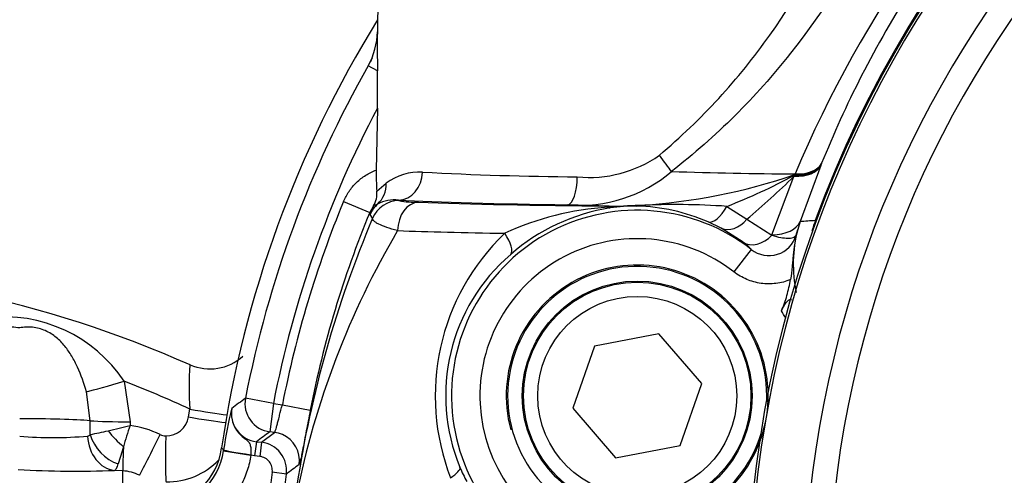
# Model space of a CAD drawing. Units: millimetres. Extents: x 0 to 594, y 0 to 420.
# Drawn here: x 98 to 107, y 330 to 334 of the extents above; entities that cross this region are included whole.
import ezdxf
from ezdxf.enums import TextEntityAlignment as Align

# ---------------------------------------------------------------- set-up
doc = ezdxf.new("R2010")
doc.units = ezdxf.units.MM
for name, color, linetype in [('Default', 7, 'Continuous'), ('II3-01-STD', 7, 'Continuous'), ('II3-04SHW-STD', 7, 'Continuous'), ('II345-04CAP-STD', 7, 'Continuous')]:
    doc.layers.add(name, color=color, linetype=linetype)
doc.styles.add('SEACAD_Arial', font='arial.ttf')
doc.dimstyles.new('ISO-InstDr', dxfattribs={"dimtxt": 3.2, "dimasz": 4.48, "dimexe": 1.6, "dimexo": 1.6, "dimgap": 0.8, "dimtad": 1, "dimdec": 0, "dimlfac": 7.5, "dimzin": 0, "dimdsep": 46, "dimtxsty": 'SEACAD_Arial', "dimblk1": '_SE_FILLED', "dimblk2": '_SE_FILLED', "dimsah": 1, "dimcen": 1.6, "dimadec": 0, "dimazin": 0, "dimtfac": 0.5, "dimtofl": 0, "dimtmove": 0, "dimatfit": 3, "dimfxl": 1, "dimtzin": 0, "dimarcsym": 0})

# ---------------------------------------------------------------- blocks, each defined once
blk = doc.blocks.new('SE4')
at = {"layer": 'II3-01-STD', "color": 7, "linetype": 'Continuous'}
for p, q in [((98.9622, 330.7858), (99.0187, 330.405)), ((98.645, 330.4142), (98.6087, 330.6859)), ((99.5671, 330.4497), (99.5799, 330.5231)), ((98.6452, 330.2856), (98.645, 330.4142)), ((99.0187, 330.405), (99.0188, 330.3691)), ((98.9506, 329.9442), (98.8727, 329.9485)), ((98.9506, 329.7997), (98.9506, 329.9442))]:
    blk.add_line(p, q, dxfattribs=at)
for centre, radius, start, end in [((95.3029, 321.3268), 10.5212, 65.9961, 90.21397), ((97.8367, 330.0411), 1.3496, 33.48974, 96.65972), ((97.702, 328.6811), 2.6205, 83.8329, 85.47577), ((99.7686, 331.3501), 0.4494, 245.57509, 313.12292), ((102.0596, 330.7239), 2.4879, 175.04042, 184.63001), ((95.3029, 321.3268), 10.1422, 65.05786, 68.85042), ((99.3562, 330.4855), 0.2139, 269.28322, 350.39033), ((98.6155, 330.3059), 0.036, 277.88604, 325.63992), ((97.8485, 334.4589), 4.2487, 280.80723, 283.13198), ((91.7586, 361.0295), 31.5082, 282.93911, 283.32181), ((101.0722, 329.6233), 2.1847, 160.03706, 165.49655), ((98.9224, 329.5345), 0.8402, 63.18785, 83.41161), ((99.3551, 330.391), 0.1194, 243.23755, 269.23503), ((98.2976, 334.0191), 3.7627, 265.21269, 274.922), ((138.3348, 318.0848), 41.1906, 162.93801, 163.17292), ((99.3665, 330.5071), 0.667, 269.10065, 316.55472), ((98.502, 339.2386), 9.2975, 266.72258, 272.28492), ((98.929, 329.5504), 0.3944, 63.09364, 86.86174)]:
    blk.add_arc(centre, radius, start, end, dxfattribs=at)
for centre, major_axis, ratio, start_param, end_param in [((98.9708, 330.808), (-0.4332, -0.1335), 0.04111, 0.568483, 1.538374), ((99.5899, 330.5446), (0.4464, -0.0792), 0.050586, 4.69895, 5.578916), ((97.9696, 330.3918), (0.8, 0), 0.052336, 0.565662, 1.553343), ((99.0277, 330.427), (-0.4533, -0.0011), 0.048395, 0.565536, 1.550848), ((99.5771, 330.4712), (0.4469, -0.0762), 0.050466, 4.698507, 5.578916), ((98.9267, 330.2949), (-0.2231, 0.2476), 0.770356, 0.995074, 2.214186), ((98.9712, 330.3359), (0.2273, -0.2438), 0.392187, 4.418187, 5.053357), ((99.311, 330.306), (-0.204, -0.4048), 0.002462, 0.066519, 1.518494), ((98.8916, 330.2804), (0.0158, -0.333), 0.814085, 4.704299, 6.155412), ((99.3633, 330.2932), (-0.0069, -0.4533), 0.020884, 4.760406, 6.248516), ((98.9763, 330.3955), (-0.0252, -0.4526), 0.016942, -1.049257, -0.073997)]:
    blk.add_ellipse(centre, major_axis=major_axis, ratio=ratio, start_param=start_param, end_param=end_param, dxfattribs=at)
for points, knots in [([(98.6087, 330.6859), (98.5859, 330.7667), (98.5592, 330.8435), (98.5097, 330.9523), (98.4916, 330.9876), (98.452, 331.054), (98.4306, 331.0853), (98.3828, 331.144), (98.3563, 331.1717), (98.311, 331.209), (98.2951, 331.2207), (98.2612, 331.2421), (98.2429, 331.252), (98.205, 331.2687), (98.1853, 331.2756), (98.1442, 331.2864), (98.1236, 331.29), (98.0827, 331.2939), (98.0621, 331.2942), (98.0223, 331.2922), (98.0028, 331.2899), (97.9835, 331.2864)], [0, 0, 0, 0, 0.25, 0.25, 0.375, 0.375, 0.5, 0.5, 0.625, 0.625, 0.6875, 0.6875, 0.75, 0.75, 0.8125, 0.8125, 0.875, 0.875, 0.9375, 0.9375, 1, 1, 1, 1]), ([(98.8727, 329.9485), (98.879, 329.9508), (98.8852, 329.9571), (98.8969, 329.9773), (98.9025, 329.9911), (98.9079, 330.0088)], [0, 0, 0, 0, 0.5, 0.5, 1, 1, 1, 1])]:
    blk.add_open_spline(points, degree=3, knots=knots, dxfattribs=at)
at = {"layer": 'II3-04SHW-STD', "color": 7, "linetype": 'Continuous'}
for p, q in [((101.5096, 343.8481), (101.3388, 334.0665)), ((101.3401, 333.6987), (101.2524, 333.7482)), ((101.3388, 333.3502), (101.3286, 332.7684)), ((105.4973, 332.8096), (105.3038, 332.284)), ((105.4995, 332.8152), (105.4973, 332.8096)), ((105.5053, 332.8296), (105.4995, 332.8152)), ((105.5061, 332.8315), (105.5053, 332.8296)), ((105.0403, 332.1589), (105.2466, 332.7082)), ((105.2449, 332.7174), (105.2537, 332.7255)), ((105.2466, 332.7082), (105.2449, 332.7174)), ((105.2537, 332.7255), (105.2561, 332.7314)), ((101.3326, 332.571), (101.4214, 332.6439)), ((101.021, 332.4715), (101.2673, 332.3697)), ((101.3029, 332.4317), (101.2673, 332.3697)), ((101.3412, 332.449), (101.3029, 332.4317)), ((101.5372, 332.4868), (101.5411, 332.4811)), ((103.5122, 332.4307), (103.1247, 332.4426)), ((103.5122, 332.4307), (103.7958, 332.4368)), ((104.6164, 332.4275), (104.8047, 332.3058)), ((101.2712, 332.3507), (101.2673, 332.3697)), ((101.2943, 332.3154), (101.2712, 332.3507)), ((104.5645, 332.2222), (104.4422, 332.2818)), ((104.7693, 332.0897), (104.5645, 332.2222)), ((104.8047, 332.3058), (105.0393, 332.156)), ((105.3038, 332.284), (105.282, 332.2105)), ((105.4461, 332.2939), (105.4589, 332.2891)), ((105.0393, 332.156), (105.0403, 332.1589)), ((105.2664, 332.1555), (105.282, 332.2105)), ((104.8459, 332.0234), (104.6823, 331.813)), ((103.9795, 331.2294), (103.3744, 331.1147)), ((104.3813, 330.7627), (103.9795, 331.2294)), ((103.3744, 331.1147), (103.1712, 330.5334)), ((104.1781, 330.1814), (104.3813, 330.7627)), ((100.363, 330.5753), (100.1014, 330.6261)), ((100.363, 330.5753), (100.3305, 330.3108)), ((100.363, 330.5753), (100.4475, 330.5649)), ((100.4475, 330.5649), (100.7091, 330.5139)), ((103.1712, 330.5334), (103.573, 330.0667)), ((100.2528, 330.2119), (100.374, 330.3054)), ((100.374, 330.3054), (100.3305, 330.3108)), ((100.2035, 330.218), (100.1873, 330.0857)), ((100.2035, 330.218), (100.2528, 330.2119)), ((100.2528, 330.2119), (100.2366, 330.0797)), ((99.8776, 330.1588), (99.8968, 330.1406)), ((99.8955, 330.132), (99.8968, 330.1406)), ((99.8955, 330.132), (100.1522, 330.0916)), ((100.1523, 330.0958), (100.1522, 330.0916)), ((103.573, 330.0667), (104.1781, 330.1814)), ((100.1873, 330.0857), (100.1522, 330.0916)), ((100.2366, 330.0797), (100.1873, 330.0857)), ((100.4847, 329.9132), (100.3525, 329.9303))]:
    blk.add_line(p, q, dxfattribs=at)
for radius in [1.078, 1.0667, 0.9333]:
    blk.add_circle((103.7762, 330.6481), radius, dxfattribs=at)
for centre, radius, start, end in [((115.3429, 328.6481), 10.547, 180.60276, 159.77714), ((115.4345, 328.4561), 11.0398, 131.80083, 157.21582), ((110.2762, 328.6481), 10.5079, 148.25087, 171.73364), ((100.6677, 334.0779), 0.6712, 330.58678, 359.03269), ((112.2945, 333.9201), 10.9567, 179.23433, 181.15807), ((109.7199, 329.4753), 9.4845, 152.74434, 153.22298), ((110.2762, 328.6481), 10.3654, 150.52528, 168.9984), ((89.479, 333.5673), 11.8618, 358.95125, 0.63451), ((110.2762, 328.6481), 10.0989, 152.25019, 168.9984), ((103.3251, 333.8475), 1.1485, 264.46362, 304.98318), ((103.5354, 332.7143), 2.2074, 178.59544, 183.72389), ((101.7333, 332.2359), 0.5136, 86.76874, 127.39951), ((103.4948, 365.7266), 33.0234, 266.99263, 269.51336), ((103.24, 333.7565), 1.319, 264.9857, 310.55749), ((103.4601, 337.9577), 5.5312, 273.47965, 288.92092), ((105.692, 383.775), 51.0456, 268.21012, 269.51074), ((102.6859, 337.4382), 5.3698, 291.06967, 298.46065), ((98.9552, 339.1723), 9.0203, 310.42734, 314.22414), ((101.112, 332.5453), 0.2222, 329.24765, 6.64364), ((110.2762, 328.6481), 10.0139, 157.55416, 168.96439), ((101.501, 332.1479), 0.3409, 83.90743, 117.9547), ((101.7072, 333.3711), 0.9053, 259.42314, 271.07923), ((103.6871, 329.6566), 2.7698, 93.89451, 114.61748), ((103.8154, 330.5678), 1.8673, 98.99328, 131.04801), ((103.9805, 326.0582), 6.38, 91.66435, 94.32796), ((103.7426, 331.1249), 1.3057, 88.76748, 99.65836), ((103.72, 330.6086), 1.8224, 66.65331, 88.40646), ((104.1367, 325.4294), 7.0145, 86.07883, 92.79102), ((110.8986, 328.2405), 10.4329, 157.00976, 171.35804), ((110.2762, 328.6481), 9.7474, 157.55416, 168.96439), ((103.7762, 330.6481), 1.7423, 52.12618, 248.29086), ((106.2912, 319.112), 13.209, 93.66809, 94.28698), ((106.6968, 331.8332), 1.3328, 159.78202, 164.07132), ((108.4823, 328.1186), 8.0631, 149.59484, 168.5938), ((103.9983, 330.6462), 2.1171, 133.78493, 201.27237), ((105.0119, 332.2302), 0.2652, 231.25096, 343.64195), ((106.566, 331.8797), 1.326, 165.55144, 191.39571), ((103.7762, 330.6481), 1.4758, 52.12618, 248.29086), ((104.441, 331.6331), 0.5624, 43.94149, 54.28116), ((103.7287, 330.6488), 1.7493, 130.64794, 202.55556), ((103.7762, 330.6481), 1.2284, 255, 195), ((103.7762, 330.6481), 1.2155, 0, 343.02765), ((103.7762, 330.6481), 1.5712, 27.58596, 30.55693), ((103.7762, 330.6481), 1.2155, 357.35225, 0), ((117.3567, 307.5126), 28.8441, 126.74315, 127.05993), ((102.5951, 329.8098), 2.7185, 164.63002, 173.01134), ((100.2356, 330.4822), 0.2662, 169.57667, 263.06912), ((116.6911, 307.7921), 27.8345, 125.99961, 126.32333), ((100.2202, 329.9473), 0.2667, 352.67254, 82.96492), ((99.2187, 330.2542), 0.6658, 278.00265, 351.76575), ((99.2377, 330.235), 0.6658, 278.00311, 351.09622), ((116.8992, 308.1749), 27.2395, 126.73859, 127.05621), ((110.2762, 328.6481), 10.0062, 172.63745, 173.21644), ((110.2762, 328.6481), 9.873, 172.63745, 173.21644), ((103.4, 330.511), 1.3929, 202.50893, 208.62152)]:
    blk.add_arc(centre, radius, start, end, dxfattribs=at)
for centre, major_axis, ratio, start_param, end_param in [((103.9656, 332.9112), (0.1644, -0.2099), 0.04237, 0.694771, 1.515459), ((105.0087, 333.023), (0.4949, -0.1988), 0.469481, 5.386959, 6.243649), ((105.0063, 333.0171), (0.4951, -0.1983), 0.478564, 5.398433, 6.243428), ((105.0148, 333.0381), (0.4948, -0.199), 0.487272, 5.399515, 6.24321), ((105.0156, 333.0401), (0.4947, -0.1994), 0.476517, 5.40004, 6.243479), ((101.5372, 332.7533), (0.0146, 0.2663), 0.843847, 3.206679, 4.741307), ((103.1247, 332.7091), (-0.0033, -0.2666), 0.33637, 0.037067, 1.557538), ((101.1647, 332.6486), (0.1514, -0.2195), 0.94482, 0.127406, 0.975664), ((101.5177, 332.2494), (-0.2215, -0.1484), 0.999118, 4.84599, 5.302325), ((101.5411, 332.2146), (-0.2213, -0.1487), 0.999116, 4.12122, 5.303558), ((101.7243, 332.1994), (-0.0101, -0.2665), 0.735347, 3.193113, 4.740265), ((104.1762, 332.5454), (-3.126, 0), 0.034921, 0.565701, 1.227712), ((104.1762, 332.5448), (-3.3333, 0), 0.034921, 0.74426, 1.370247), ((103.5122, 332.1642), (0.0019, 0.2667), 0.199203, 0.035621, 0.28708), ((103.4858, 332.6759), (0.0411, -0.2635), 0.335581, 5.984191, 6.246129), ((103.7699, 332.6968), (-0.0052, -0.2666), 0.541213, 0.041515, 0.211745), ((104.5429, 332.5286), (-0.1046, -0.2453), 0.414581, 0.03836, 1.327728), ((104.6838, 332.4605), (-0.1276, -0.2341), 0.706742, 0.04935, 1.273913), ((104.8026, 332.4655), (0.5051, -0.1713), 0.504583, 5.364351, 6.242752), ((104.1762, 332.2783), (-3.6, 0), 0.032334, 0.74426, 1.096887), ((102.4116, 332.1747), (0.175, -0.2012), 0.360897, 0.03743, 1.266611), ((104.9205, 332.3092), (-0.159, -0.2141), 0.714269, 0.049886, 1.37398), ((100.363, 330.5753), (0.1567, -0.2157), 0.998692, 3.892723, 5.532055), ((100.3415, 330.0409), (-0.1624, 0.2115), 0.998762, 5.217526, 5.505728), ((100.3415, 330.0409), (-0.1624, 0.2115), 0.998762, 3.91905, 5.217526), ((100.154, 330.1036), (-0.2573, 0.0373), 0.03075, 0.034923, 1.568667), ((101.8661, 329.8781), (0.2463, 0.1021), 0.274444, 5.297015, 6.246884)]:
    blk.add_ellipse(centre, major_axis=major_axis, ratio=ratio, start_param=start_param, end_param=end_param, dxfattribs=at)
for points, knots in [([(110.2052, 339.4297), (110.9123, 339.7665), (111.643, 340.0304), (112.7742, 340.3181), (113.1591, 340.3962), (113.9296, 340.5135), (114.3151, 340.553), (115.4724, 340.6153), (116.245, 340.5823), (117.7925, 340.3631), (118.5498, 340.1782), (119.6483, 339.7944), (120.0089, 339.6485), (120.4526, 339.4429), (120.5412, 339.4012), (120.7229, 339.3289), (120.8155, 339.2966), (121.0949, 339.2125), (121.2839, 339.1729), (121.5716, 339.1379), (121.6682, 339.1303), (121.8628, 339.1234), (121.9609, 339.1247), (122.2546, 339.1247), (122.8419, 339.1246), (124.9954, 339.1245), (126.9531, 339.1243), (128.9108, 339.1241), (129.4981, 339.1241), (130.0854, 339.124), (130.3791, 339.124), (130.477, 339.1247), (130.6717, 339.1147), (130.7686, 339.1053), (131.0577, 339.0645), (131.2494, 339.0196), (131.6169, 338.8984), (131.7942, 338.822), (132.1356, 338.6374), (132.2998, 338.5287), (132.6019, 338.2875), (132.7417, 338.1543), (132.9982, 337.8619), (133.1139, 337.7033), (133.3132, 337.3725), (133.3981, 337.1989), (133.6068, 336.6526), (133.6796, 336.2702), (133.6854, 335.6839), (133.6837, 335.4878), (133.6837, 335.0962), (133.6837, 334.5089), (133.6837, 332.3554), (133.6837, 329.6146), (133.6837, 327.2653), (133.6836, 326.3843), (133.6836, 326.2865), (133.6836, 326.0907), (133.685, 325.9926), (133.6773, 325.6999), (133.6549, 325.5068), (133.536, 324.9337), (133.3908, 324.5724), (132.9762, 323.9106), (132.7153, 323.6231), (132.0949, 323.1456), (131.7501, 322.967), (131.1908, 322.7935), (131.0016, 322.7529), (130.7137, 322.7172), (130.617, 322.7095), (130.4223, 322.7028), (130.3242, 322.7042), (129.8347, 322.7041), (129.4432, 322.7041), (128.8559, 322.704), (128.6594, 322.7085), (128.273, 322.6766), (128.0824, 322.6444), (127.7066, 322.5472), (127.5209, 322.4815), (127.1677, 322.3213), (126.9985, 322.2265), (126.6753, 322.0066), (126.5159, 321.8922), (126.1952, 321.6676), (125.714, 321.3307), (124.5912, 320.5445), (123.4684, 319.7584), (122.6664, 319.1969), (122.3456, 318.9722), (122.1861, 318.8586), (121.6994, 318.5301), (121.3635, 318.3267), (120.3351, 317.7709), (119.6226, 317.4717), (118.1454, 317.013), (117.3724, 316.8535), (115.8314, 316.69), (115.0592, 316.6832), (113.8986, 316.7863), (113.5092, 316.8402), (112.7444, 316.9846), (112.3681, 317.0749), (111.2571, 317.399), (110.54, 317.6853), (109.6743, 318.1339), (109.5035, 318.2304), (109.1566, 318.4105), (108.9814, 318.4964), (108.4505, 318.7417), (108.0896, 318.8888), (107.5376, 319.0848), (107.3506, 319.1431), (106.9792, 319.2655), (106.7958, 319.3321), (106.2526, 319.5473), (105.8996, 319.7117), (105.2122, 320.0828), (104.8791, 320.2889), (104.2454, 320.7342), (103.943, 320.9744), (103.3668, 321.4891), (103.093, 321.7638), (102.5751, 322.349), (102.334, 322.6563), (101.6719, 323.6095), (101.307, 324.2911), (101.0214, 325.0204)], [0, 0, 0, 0, 0.03125, 0.03125, 0.046875, 0.046875, 0.0625, 0.0625, 0.09375, 0.09375, 0.125, 0.125, 0.140625, 0.140625, 0.144531, 0.144531, 0.148438, 0.148438, 0.15625, 0.15625, 0.160156, 0.160156, 0.164063, 0.164063, 0.171875, 0.1875, 0.25, 0.25, 0.265625, 0.273438, 0.273438, 0.277344, 0.277344, 0.28125, 0.28125, 0.289063, 0.289063, 0.296875, 0.296875, 0.304688, 0.304688, 0.3125, 0.3125, 0.320313, 0.320313, 0.328125, 0.328125, 0.34375, 0.34375, 0.351563, 0.351563, 0.359375, 0.375, 0.4375, 0.46875, 0.46875, 0.472656, 0.472656, 0.476563, 0.476563, 0.484375, 0.484375, 0.5, 0.5, 0.515625, 0.515625, 0.53125, 0.53125, 0.539063, 0.539063, 0.542969, 0.542969, 0.546875, 0.546875, 0.5625, 0.5625, 0.570313, 0.570313, 0.578125, 0.578125, 0.585938, 0.585938, 0.59375, 0.59375, 0.601563, 0.601563, 0.609375, 0.625, 0.65625, 0.664063, 0.664063, 0.671875, 0.671875, 0.6875, 0.6875, 0.71875, 0.71875, 0.75, 0.75, 0.78125, 0.78125, 0.796875, 0.796875, 0.8125, 0.8125, 0.84375, 0.84375, 0.851562, 0.851562, 0.859375, 0.859375, 0.875, 0.875, 0.882812, 0.882812, 0.890625, 0.890625, 0.90625, 0.90625, 0.921875, 0.921875, 0.9375, 0.9375, 0.953125, 0.953125, 0.96875, 0.96875, 1, 1, 1, 1]), ([(101.1455, 325.069), (101.4285, 324.3464), (101.7904, 323.6712), (102.4474, 322.7273), (102.6868, 322.423), (103.2008, 321.8441), (103.4725, 321.5724), (104.0444, 321.0636), (104.3446, 320.8263), (104.9738, 320.3866), (105.304, 320.1834), (105.988, 319.817), (106.3401, 319.6544), (106.8819, 319.4423), (107.0644, 319.377), (107.4334, 319.2572), (107.6183, 319.1981), (108.1659, 319.002), (108.5252, 318.8546), (109.0528, 318.6099), (109.2267, 318.5244), (109.5707, 318.3456), (109.7399, 318.25), (110.5978, 317.8058), (111.3084, 317.5224), (112.4095, 317.202), (112.7825, 317.1127), (113.5405, 316.9703), (113.9263, 316.9173), (115.0764, 316.8163), (115.8415, 316.824), (117.3684, 316.9882), (118.134, 317.1476), (119.5967, 317.6048), (120.3021, 317.9026), (121.3202, 318.4559), (121.6528, 318.6584), (122.1342, 318.9851), (122.2923, 319.0977), (122.6102, 319.3202), (123.4049, 319.8766), (124.1995, 320.433), (125.1531, 321.1007), (125.471, 321.3233), (126.1067, 321.7684), (126.4234, 321.9932), (127.0615, 322.4337), (127.4115, 322.5986), (127.971, 322.7569), (128.1614, 322.7941), (128.4487, 322.8262), (128.5449, 322.833), (128.7382, 322.8387), (128.8354, 322.8373), (129.3204, 322.8374), (129.7084, 322.8374), (130.2904, 322.8375), (130.4852, 322.8326), (130.8679, 322.8657), (131.0565, 322.8995), (131.428, 323.002), (131.6101, 323.0708), (131.9542, 323.2383), (132.1182, 323.3373), (132.5848, 323.6818), (132.8485, 323.9638), (133.2653, 324.6172), (133.4098, 324.9743), (133.5259, 325.544), (133.5469, 325.7371), (133.5532, 326.1247), (133.5505, 326.3189), (133.5505, 327.2889), (133.5505, 329.617), (133.5506, 331.9451), (133.5505, 334.2731), (133.5505, 335.0492), (133.5505, 336.2132), (133.4851, 336.5928), (133.2808, 337.1355), (133.197, 337.3078), (132.9992, 337.6355), (132.8837, 337.7923), (132.6278, 338.0801), (132.488, 338.2108), (132.1855, 338.4461), (132.0208, 338.5514), (131.6797, 338.7277), (131.5025, 338.7997), (131.1348, 338.9112), (130.9433, 338.9506), (130.5582, 338.993), (130.364, 338.9907), (129.976, 338.9907), (129.394, 338.9908), (127.2599, 338.991), (125.3199, 338.9912), (123.3798, 338.9913), (122.7978, 338.9913), (122.2158, 338.9914), (121.9248, 338.9914), (121.8276, 338.9905), (121.635, 338.999), (121.5394, 339.0071), (121.2545, 339.0431), (121.0672, 339.0823), (120.6978, 339.1921), (120.517, 339.2654), (119.9899, 339.5116), (119.6328, 339.6574), (118.5452, 340.0409), (117.7959, 340.226), (116.2624, 340.4471), (115.4967, 340.4815), (114.3498, 340.4221), (113.9677, 340.3837), (113.2042, 340.2689), (112.8222, 340.1922), (111.695, 339.9072), (110.9632, 339.6431), (110.2625, 339.3094)], [0, 0, 0, 0, 0.03125, 0.03125, 0.046875, 0.046875, 0.0625, 0.0625, 0.078125, 0.078125, 0.09375, 0.09375, 0.109375, 0.109375, 0.117187, 0.117187, 0.125, 0.125, 0.140625, 0.140625, 0.148437, 0.148437, 0.15625, 0.15625, 0.1875, 0.1875, 0.203125, 0.203125, 0.21875, 0.21875, 0.25, 0.25, 0.28125, 0.28125, 0.3125, 0.3125, 0.328125, 0.328125, 0.335937, 0.335937, 0.34375, 0.375, 0.375, 0.390625, 0.390625, 0.40625, 0.40625, 0.421875, 0.421875, 0.429687, 0.429687, 0.433594, 0.433594, 0.4375, 0.4375, 0.453125, 0.453125, 0.460937, 0.460937, 0.46875, 0.46875, 0.476562, 0.476562, 0.484375, 0.484375, 0.5, 0.5, 0.515625, 0.515625, 0.523437, 0.523437, 0.53125, 0.53125, 0.5625, 0.625, 0.625, 0.65625, 0.65625, 0.671875, 0.671875, 0.679687, 0.679687, 0.6875, 0.6875, 0.695312, 0.695312, 0.703125, 0.703125, 0.710937, 0.710937, 0.71875, 0.71875, 0.726562, 0.726562, 0.734375, 0.75, 0.8125, 0.8125, 0.828125, 0.835937, 0.835937, 0.839844, 0.839844, 0.84375, 0.84375, 0.851562, 0.851562, 0.859375, 0.859375, 0.875, 0.875, 0.90625, 0.90625, 0.9375, 0.9375, 0.953125, 0.953125, 0.96875, 0.96875, 1, 1, 1, 1]), ([(104.7096, 328.5749), (104.7119, 328.1982), (104.7327, 327.8311), (104.8063, 327.1149), (104.8599, 326.762), (104.9894, 326.0999), (105.0647, 325.7894), (105.2382, 325.184), (105.3365, 324.8884), (105.5709, 324.2841), (105.7082, 323.9746), (106.0207, 323.3613), (106.1969, 323.0552), (106.5834, 322.4576), (106.7934, 322.1665), (107.2357, 321.6112), (107.4659, 321.3497), (107.8114, 320.9888), (107.927, 320.8732), (108.1574, 320.6518), (108.2722, 320.5458), (108.5111, 320.3356), (108.6341, 320.2321), (108.8911, 320.0269), (109.0262, 319.9243), (109.3061, 319.7236), (109.4499, 319.6263), (109.672, 319.4849), (109.7473, 319.4384), (109.8988, 319.3476), (109.9751, 319.3031), (110.3591, 319.0853), (110.6747, 318.9262), (111.6472, 318.4947), (112.3157, 318.2742), (113.3393, 318.0429), (113.6844, 317.9823), (114.3827, 317.8947), (114.7377, 317.8677), (115.7951, 317.8395), (116.4935, 317.8894), (117.8775, 318.1245), (118.5672, 318.3126), (119.5516, 318.6879), (119.8729, 318.8288), (120.3448, 319.0637), (120.5004, 319.1459), (120.8081, 319.3184), (120.9601, 319.4084), (121.4126, 319.693), (121.6978, 319.895), (122.2356, 320.3185), (122.4914, 320.5431), (123.1869, 321.2147), (123.5693, 321.6669), (123.9498, 322.1936), (123.9897, 322.2504), (124.0601, 322.3541), (124.0918, 322.4023), (124.1774, 322.5368), (124.2201, 322.6091), (124.2743, 322.7053), (124.2897, 322.7339), (124.3232, 322.7952), (124.3418, 322.829), (124.403, 322.9396), (124.4513, 323.0261), (124.5336, 323.1765), (124.5625, 323.2297), (124.6246, 323.3452), (124.6577, 323.4072), (124.7609, 323.6036), (124.8348, 323.7493), (125.0506, 324.1977), (125.1901, 324.5204), (125.4339, 325.1672), (125.5408, 325.4956), (125.678, 325.9955), (125.7199, 326.1634), (125.7955, 326.5013), (125.8292, 326.6713), (125.9177, 327.1848), (125.9602, 327.5329), (126.0102, 328.2274), (126.0179, 328.5733), (125.9906, 329.6065), (125.9058, 330.2898), (125.6765, 331.3064), (125.5834, 331.6411), (125.4207, 332.1326), (125.3624, 332.2948), (125.2384, 332.6168), (125.1725, 332.7766), (124.9633, 333.252), (124.8074, 333.5653), (124.4676, 334.1741), (124.2856, 334.4661), (123.9031, 335.0238), (123.7038, 335.2885), (123.2831, 335.7982), (123.0649, 336.0393), (122.3987, 336.7169), (121.9401, 337.1059), (121.2914, 337.5898), (121.0811, 337.7353), (120.6813, 337.9962), (120.4907, 338.1124), (120.2644, 338.2436), (120.2203, 338.2689), (120.1222, 338.3232), (120.0697, 338.3515), (119.897, 338.4409), (119.7589, 338.5081), (119.5225, 338.6115), (119.4429, 338.6446), (119.2827, 338.7083), (119.2022, 338.7392), (118.9597, 338.829), (118.7967, 338.8849), (117.9748, 339.1451), (117.308, 339.2874), (116.2952, 339.4062), (115.9555, 339.4299), (115.2717, 339.445), (114.9259, 339.4362), (113.9006, 339.3608), (113.2301, 339.2467), (111.9146, 338.8929), (111.2646, 338.6503), (110.4933, 338.2746), (110.3409, 338.1958), (110.1151, 338.0721), (110.0403, 338.03), (109.8917, 337.944), (109.8177, 337.9), (109.5985, 337.7656), (109.4548, 337.6719), (109.1795, 337.4819), (109.0494, 337.3868), (108.6742, 337.0991), (108.4439, 336.904), (108.0002, 336.4958), (107.7767, 336.2745), (107.3434, 335.8068), (107.1322, 335.5591), (106.7298, 335.0412), (106.5388, 334.771), (106.1859, 334.2181), (106.0236, 333.9338), (105.7387, 333.3766), (105.6152, 333.1031), (105.5061, 332.8315)], [0, 0, 0, 0, 0.015625, 0.015625, 0.03125, 0.03125, 0.046875, 0.046875, 0.0625, 0.0625, 0.078125, 0.078125, 0.09375, 0.09375, 0.109375, 0.109375, 0.125, 0.125, 0.132812, 0.132812, 0.140625, 0.140625, 0.148437, 0.148437, 0.15625, 0.15625, 0.164062, 0.164062, 0.167969, 0.167969, 0.171875, 0.171875, 0.1875, 0.1875, 0.21875, 0.21875, 0.234375, 0.234375, 0.25, 0.25, 0.28125, 0.28125, 0.3125, 0.3125, 0.328125, 0.328125, 0.335938, 0.335938, 0.34375, 0.34375, 0.359375, 0.359375, 0.375, 0.375, 0.40625, 0.40625, 0.410156, 0.410156, 0.414063, 0.414063, 0.421875, 0.421875, 0.425781, 0.425781, 0.429688, 0.429688, 0.4375, 0.4375, 0.441406, 0.441406, 0.445313, 0.445313, 0.453125, 0.453125, 0.46875, 0.46875, 0.484375, 0.484375, 0.492188, 0.492188, 0.5, 0.5, 0.515625, 0.515625, 0.53125, 0.53125, 0.5625, 0.5625, 0.578125, 0.578125, 0.585938, 0.585938, 0.59375, 0.59375, 0.609375, 0.609375, 0.625, 0.625, 0.640625, 0.640625, 0.65625, 0.65625, 0.6875, 0.6875, 0.703125, 0.703125, 0.71875, 0.71875, 0.722656, 0.722656, 0.726563, 0.726563, 0.734375, 0.734375, 0.738281, 0.738281, 0.742188, 0.742188, 0.75, 0.75, 0.78125, 0.78125, 0.796875, 0.796875, 0.8125, 0.8125, 0.84375, 0.84375, 0.875, 0.875, 0.882813, 0.882813, 0.886719, 0.886719, 0.890625, 0.890625, 0.898438, 0.898438, 0.90625, 0.90625, 0.921875, 0.921875, 0.9375, 0.9375, 0.953125, 0.953125, 0.96875, 0.96875, 0.984375, 0.984375, 1, 1, 1, 1]), ([(103.9836, 332.9065), (104.1813, 333.0759), (104.3678, 333.253), (104.7137, 333.6288), (104.8733, 333.828), (105.3149, 334.4517), (105.5541, 334.8881), (105.9024, 335.5253), (106.0161, 335.7347), (106.2407, 336.1423), (106.3511, 336.34), (106.5555, 336.7089), (106.6511, 336.8832), (106.8102, 337.2004), (106.8732, 337.3419), (106.9114, 337.4662)], [0, 0, 0, 0, 0.125, 0.125, 0.25, 0.25, 0.5, 0.5, 0.625, 0.625, 0.75, 0.75, 0.875, 0.875, 1, 1, 1, 1]), ([(107.2697, 337.2422), (107.2317, 337.1239), (107.1678, 336.9887), (107.0023, 336.6826), (106.9013, 336.513), (106.682, 336.1511), (106.5618, 335.9555), (106.3158, 335.5512), (106.1903, 335.343), (105.8043, 334.709), (105.536, 334.275), (105.0509, 333.6589), (104.8778, 333.4631), (104.506, 333.0939), (104.3073, 332.9201), (104.0976, 332.7544)], [0, 0, 0, 0, 0.125, 0.125, 0.25, 0.25, 0.375, 0.375, 0.5, 0.5, 0.75, 0.75, 0.875, 0.875, 1, 1, 1, 1]), ([(101.021, 332.4715), (101.0351, 332.5056), (101.0524, 332.5378), (101.0934, 332.5981), (101.1174, 332.6266), (101.17, 332.6774), (101.1987, 332.6999), (101.2607, 332.7391), (101.294, 332.7556), (101.3286, 332.7684)], [0, 0, 0, 0, 0.25, 0.25, 0.5, 0.5, 0.75, 0.75, 1, 1, 1, 1]), ([(101.5281, 332.1994), (101.4903, 332.2096), (101.4562, 332.2199), (101.3975, 332.2402), (101.3727, 332.2502), (101.3424, 332.265), (101.3335, 332.2699), (101.3184, 332.2796), (101.3121, 332.2843), (101.2975, 332.2981), (101.293, 332.307), (101.2943, 332.3154)], [0, 0, 0, 0, 0.25, 0.25, 0.5, 0.5, 0.625, 0.625, 0.75, 0.75, 1, 1, 1, 1]), ([(105.0393, 332.156), (105.0694, 332.1469), (105.0968, 332.1401), (105.1467, 332.1309), (105.1694, 332.1286), (105.2081, 332.1285), (105.2244, 332.1307), (105.2505, 332.1397), (105.2604, 332.1466), (105.2664, 332.1555)], [0, 0, 0, 0, 0.25, 0.25, 0.5, 0.5, 0.75, 0.75, 1, 1, 1, 1]), ([(105.2664, 332.1555), (105.2636, 332.1417), (105.2609, 332.1275), (105.2559, 332.0988), (105.2536, 332.0842), (105.2469, 332.0391), (105.243, 332.0069), (105.2378, 331.9552), (105.2362, 331.9375), (105.2329, 331.9005), (105.2313, 331.8812), (105.2258, 331.8218), (105.2217, 331.7811), (105.2141, 331.7395)], [0, 0, 0, 0, 0.125, 0.125, 0.25, 0.25, 0.5, 0.5, 0.625, 0.625, 0.75, 0.75, 1, 1, 1, 1]), ([(105.2141, 331.7395), (105.1705, 331.7215), (105.1242, 331.7094), (105.0315, 331.6978), (104.9849, 331.6981), (104.8914, 331.7111), (104.8466, 331.7236), (104.7821, 331.7509), (104.7609, 331.7615), (104.7204, 331.7853), (104.7009, 331.7985), (104.6823, 331.813)], [0, 0, 0, 0, 0.25, 0.25, 0.5, 0.5, 0.75, 0.75, 0.875, 0.875, 1, 1, 1, 1]), ([(105.1293, 331.4469), (105.1498, 331.4936), (105.1663, 331.5417), (105.194, 331.6398), (105.2051, 331.6897), (105.2141, 331.7395)], [0, 0, 0, 0, 0.5, 0.5, 1, 1, 1, 1]), ([(105.1293, 331.4469), (105.1367, 331.4637), (105.1449, 331.4797), (105.1584, 331.5023), (105.1629, 331.5093), (105.1721, 331.5223), (105.1767, 331.5284), (105.1902, 331.544), (105.1988, 331.5513), (105.2135, 331.5561), (105.2196, 331.5536), (105.2246, 331.5467)], [0, 0, 0, 0, 0.25, 0.25, 0.375, 0.375, 0.5, 0.5, 0.75, 0.75, 1, 1, 1, 1]), ([(100.374, 330.3054), (100.3753, 330.3059), (100.3768, 330.308), (100.3803, 330.3153), (100.3823, 330.3205), (100.3868, 330.3341), (100.3892, 330.3422), (100.3946, 330.3613), (100.3976, 330.3723), (100.4038, 330.3962), (100.4071, 330.4092), (100.4143, 330.4372), (100.4181, 330.4522), (100.4299, 330.4982), (100.4385, 330.5315), (100.4475, 330.5649)], [0, 0, 0, 0, 0.125, 0.125, 0.25, 0.25, 0.375, 0.375, 0.5, 0.5, 0.625, 0.625, 0.75, 0.75, 1, 1, 1, 1]), ([(99.9738, 330.5304), (99.9737, 330.5299), (99.9737, 330.5295), (99.9736, 330.529), (99.9732, 330.5271), (99.9729, 330.5252), (99.9726, 330.5233), (99.9705, 330.5102), (99.9694, 330.4969), (99.9693, 330.4837), (99.9692, 330.4689), (99.9703, 330.454), (99.9726, 330.4395), (99.9762, 330.4165), (99.9828, 330.3939), (99.992, 330.3726), (100.0013, 330.3513), (100.0133, 330.3312), (100.0274, 330.3129), (100.0443, 330.2909), (100.0648, 330.2714), (100.0855, 330.2544), (100.0999, 330.2425), (100.1148, 330.2317), (100.126, 330.22), (100.1279, 330.218), (100.1297, 330.2159), (100.1315, 330.2138), (100.139, 330.2045), (100.1439, 330.1939), (100.1468, 330.1822), (100.1499, 330.1698), (100.1512, 330.1558), (100.1518, 330.141), (100.1524, 330.1266), (100.1524, 330.1111), (100.1523, 330.0958)], [0, 0, 0, 0, 0.002675, 0.002675, 0.002675, 0.013696, 0.013696, 0.013696, 0.089589, 0.089589, 0.089589, 0.174175, 0.174175, 0.174175, 0.30789, 0.30789, 0.30789, 0.441476, 0.441476, 0.441476, 0.602875, 0.602875, 0.602875, 0.715354, 0.715354, 0.715354, 0.734682, 0.734682, 0.734682, 0.821223, 0.821223, 0.821223, 0.911949, 0.911949, 0.911949, 1, 1, 1, 1]), ([(100.7091, 330.5139), (100.7026, 330.4805), (100.6962, 330.4473), (100.6836, 330.382), (100.6776, 330.3505), (100.6661, 330.2897), (100.6606, 330.2602), (100.6502, 330.2052), (100.6454, 330.1799), (100.6364, 330.1332), (100.6322, 330.1119), (100.6247, 330.075), (100.6214, 330.0593), (100.6154, 330.0333), (100.6128, 330.0231), (100.6085, 330.009), (100.6068, 330.0049), (100.6054, 330.0039)], [0, 0, 0, 0, 0.125, 0.125, 0.25, 0.25, 0.375, 0.375, 0.5, 0.5, 0.625, 0.625, 0.75, 0.75, 0.875, 0.875, 1, 1, 1, 1]), ([(100.1522, 330.0916), (100.1445, 330.0426), (100.1329, 329.9947), (100.1024, 329.9012), (100.0832, 329.8551), (100.0381, 329.7676), (100.0123, 329.726), (99.9543, 329.6471), (99.9217, 329.6096), (99.8513, 329.5404), (99.8138, 329.509), (99.734, 329.4523), (99.6916, 329.4269), (99.5585, 329.3612), (99.465, 329.3323), (99.3668, 329.3184)], [0, 0, 0, 0, 0.125, 0.125, 0.25, 0.25, 0.375, 0.375, 0.5, 0.5, 0.625, 0.625, 0.75, 0.75, 1, 1, 1, 1]), ([(100.3525, 329.9303), (100.3548, 329.9478), (100.3536, 329.9655), (100.3444, 329.9993), (100.3364, 330.0153), (100.3043, 330.0566), (100.2717, 330.0754), (100.2366, 330.0797)], [0, 0, 0, 0, 0.25, 0.25, 0.5, 0.5, 1, 1, 1, 1])]:
    blk.add_open_spline(points, degree=3, knots=knots, dxfattribs=at)
at = {"layer": 'II345-04CAP-STD', "color": 7, "linetype": 'Continuous'}
blk.add_circle((115.3429, 328.6481), 10.5333, dxfattribs=at)
for radius, start, end in [(10.514, 95.76122, 174.23878), (10.0042, 96.10963, 173.89037), (9.776, 96.26261, 173.73739)]:
    blk.add_arc((115.3429, 328.6481), radius, start, end, dxfattribs=at)
blk = doc.blocks.new('DMBLK1713')
at = {"layer": 'Default', "linetype": 'Continuous'}
for points in [[(68.9496, 382.3151), (64.4696, 381.5684), (68.9496, 380.8218)], [(110.8629, 382.3151), (110.8629, 380.8218), (115.3429, 381.5684)]]:
    blk.add_hatch(color=7, dxfattribs=at).paths.add_polyline_path(points)
at = {"layer": 'Default', "color": 7, "linetype": 'Continuous'}
for p, q in [((64.4696, 327.341), (64.4696, 383.1684)), ((115.3429, 340.9954), (115.3429, 383.1684)), ((115.3429, 381.5684), (64.4696, 381.5684))]:
    blk.add_line(p, q, dxfattribs=at)
at = {"layer": 'Default', "color": 7, "linetype": 'Continuous', "style": 'SEACAD_Arial'}
for s, p in [('382', (83.4715, 389.4084)), ('(', (80.4106, 385.5684)), (')', (97.941, 385.5684)), ('15.02"', (83.4715, 385.5684))]:
    blk.add_text(s, height=3.2, dxfattribs=at).set_placement(p, align=Align.TOP_LEFT)
blk = doc.blocks.new('_SE_FILLED')
at = {"color": 0}
blk.add_line((0, 0), (-1, 0), dxfattribs=at)
blk.add_solid([(0, 0), (-1, -0.1665), (-1, 0.1665), (0, 0)], dxfattribs=at)
blk = doc.blocks.new('DMBLK1715')
at = {"layer": 'Default', "linetype": 'Continuous'}
for points in [[(108.6562, 372.7151), (104.1762, 371.9684), (108.6562, 371.2218)], [(110.8629, 372.7151), (110.8629, 371.2218), (115.3429, 371.9684)]]:
    blk.add_hatch(color=7, dxfattribs=at).paths.add_polyline_path(points)
at = {"layer": 'Default', "color": 7, "linetype": 'Continuous'}
for p, q in [((104.1762, 366.5084), (104.1762, 373.5684)), ((115.3429, 340.9954), (115.3429, 373.5684)), ((115.3429, 371.9684), (84.875, 371.9684))]:
    blk.add_line(p, q, dxfattribs=at)
at = {"layer": 'Default', "color": 7, "linetype": 'Continuous', "style": 'SEACAD_Arial'}
for s, p in [('84', (89.0559, 379.8084)), ('(', (85.995, 375.9684)), (')', (101.0211, 375.9684)), ('3.30"', (89.0559, 375.9684))]:
    blk.add_text(s, height=3.2, dxfattribs=at).set_placement(p, align=Align.TOP_LEFT)

msp = doc.modelspace()

# ---------------------------------------------------------------- block references
at = {"layer": 'Default'}
msp.add_blockref('SE4', (0, 0), dxfattribs=at)

# ---------------------------------------------------------------- dimensions: what is measured, and where the dimension line sits
at = {"layer": 'Default', "color": 7, "linetype": 'Continuous'}
for base, p2, picture, middle in [((64.4696, 381.5684), (64.4696, 325.741), 'DMBLK1713', (89.9062, 381.5684)), ((104.1762, 371.9684), (104.1762, 364.9084), 'DMBLK1715', (103.602, 371.9684))]:
    dim = msp.add_linear_dim(base=base, p1=(115.3429, 328.6481), p2=p2, text='\\A1;<>', dimstyle='ISO-InstDr', override={"dimpost": '\\X'}, dxfattribs=at)
    dim.commit()
    dim.dimension.update_dxf_attribs({"geometry": picture, "text_midpoint": middle, "dimtype": 160})

doc.saveas('drawing.dxf')
